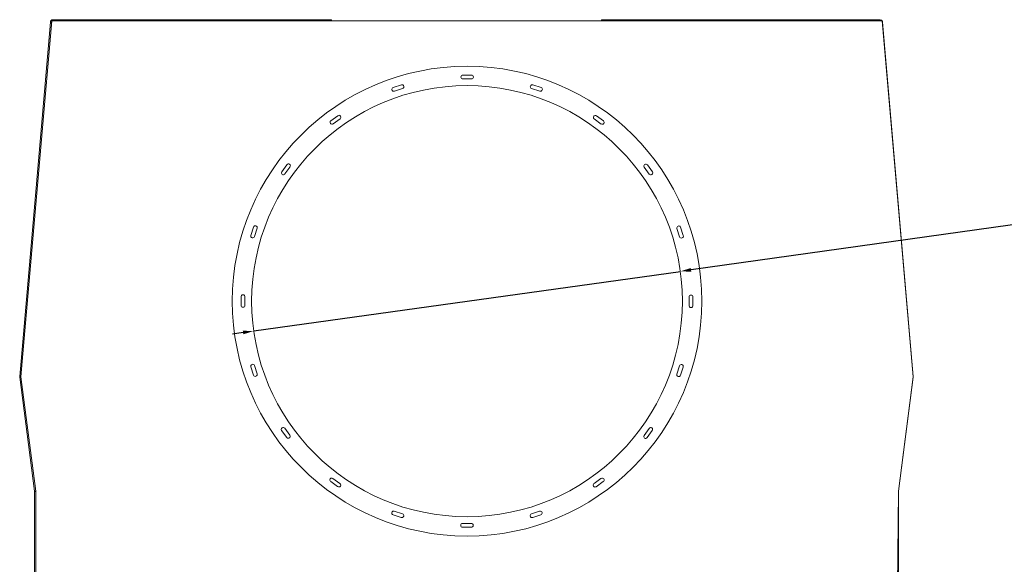
# Model space of a CAD drawing. Units: millimetres. Extents: x -141883 to -109045, y 43022 to 83850.
# Drawn here: x -128574 to -126289, y 70598 to 71861 of the extents above; entities that cross this region are included whole.
import ezdxf

# ---------------------------------------------------------------- set-up
doc = ezdxf.new("R2010")
doc.units = ezdxf.units.MM
doc.header["$PDSIZE"] = -1
doc.layers.add('текст', color=5, linetype='Continuous')
doc.dimstyles.new('ск', dxfattribs={"dimtxt": 200, "dimasz": 25, "dimexe": 1.25, "dimexo": 30, "dimgap": 10, "dimtad": 1, "dimdec": 0, "dimrnd": 10, "dimtxsty": 'Standard', "dimcen": 25, "dimadec": 0, "dimazin": 0, "dimtfac": 1, "dimtdec": 0, "dimtmove": 0, "dimatfit": 3, "dimfxl": 1, "dimarcsym": 0})

# ---------------------------------------------------------------- blocks, each defined once
blk = doc.blocks.new('*D28')
at = {"layer": 'Defpoints', "color": 0, "transparency": 16777216}
for p in [(-127040.6, 71277.4), (-128030.9, 71139)]:
    blk.add_point(p, dxfattribs=at)
at = {"layer": 'текст', "color": 0, "lineweight": -2, "transparency": 16777216}
for p, q in [((-125048.6, 71555.8), (-127015.8, 71280.9)), ((-128030.9, 71139), (-127040.6, 71277.4)), ((-128055.7, 71135.5), (-128080.5, 71132))]:
    blk.add_line(p, q, dxfattribs=at)
at = {"layer": 'текст', "color": 0, "transparency": 16777216}
for points in [[(-127016.4, 71285), (-127015.2, 71276.7), (-127040.6, 71277.4)], [(-128056.3, 71139.6), (-128055.1, 71131.4), (-128030.9, 71139)]]:
    blk.add_solid(points, dxfattribs=at)
at = {"layer": 'текст', "color": 0, "transparency": 16777216, "insert": (-125453.3, 71610.3), "char_height": 200, "attachment_point": 5, "rotation": 7.9575}
blk.add_mtext('∅1000', dxfattribs=at)

msp = doc.modelspace()

# ---------------------------------------------------------------- linework, layer by layer
at = {"color": 7, "linetype": 'Continuous', "lineweight": 15}
for p, q in [((-128503.1, 71855.7), (-128574.2, 71033.3)), ((-128571.2, 71032.8), (-128499.9, 71858.2)), ((-128500.1, 71855.4), (-128503.1, 71855.7)), ((-128499.9, 71858.2), (-126571.7, 71858.2)), ((-128497.1, 71861.2), (-128497.1, 71858.2)), ((-127854, 71861.2), (-128497.1, 71861.2)), ((-127854, 71858.2), (-127854, 71861.2)), ((-127848.8, 71858.2), (-127849.3, 71858.8)), ((-127225.3, 71858.2), (-127224.8, 71858.8)), ((-127220, 71861.2), (-127220, 71858.2)), ((-127220, 71861.2), (-126576.9, 71861.2)), ((-126576.9, 71858.2), (-126576.9, 71861.2)), ((-126571.7, 71858.2), (-126500.3, 71032.8)), ((-126571, 71855.7), (-126499.8, 71033.3)), ((-127525.5, 71732.7), (-127545.5, 71732.7)), ((-127688.1, 71710.2), (-127707.1, 71704)), ((-127545.5, 71723.7), (-127525.5, 71723.7)), ((-127364, 71703.8), (-127383, 71710)), ((-127704.4, 71695.4), (-127685.3, 71701.6)), ((-127385.8, 71701.5), (-127366.8, 71695.3)), ((-127835.8, 71638.5), (-127852, 71626.7)), ((-127219.2, 71626.5), (-127235.4, 71638.3)), ((-127846.7, 71619.5), (-127830.5, 71631.2)), ((-127240.7, 71631), (-127224.5, 71619.2)), ((-127954.1, 71524.7), (-127965.8, 71508.5)), ((-127958.6, 71503.3), (-127946.8, 71519.4)), ((-127105.4, 71508.2), (-127117.2, 71524.4)), ((-127124.5, 71519.1), (-127112.7, 71502.9)), ((-128031.4, 71380), (-128037.6, 71360.9)), ((-128029.1, 71358.2), (-128022.9, 71377.2)), ((-127048.5, 71376.8), (-127042.3, 71357.8)), ((-127033.8, 71360.5), (-127040, 71379.6)), ((-128060.3, 71218.4), (-128060.3, 71198.4)), ((-128051.3, 71198.4), (-128051.3, 71218.4)), ((-127020.3, 71218), (-127020.3, 71198)), ((-127011.3, 71198), (-127011.3, 71218)), ((-128037.7, 71055.8), (-128031.6, 71036.8)), ((-128023, 71039.6), (-128029.2, 71058.6)), ((-127042.5, 71058.2), (-127048.7, 71039.2)), ((-127040.1, 71036.4), (-127033.9, 71055.4)), ((-128574.2, 71033.3), (-128571.2, 71033.1)), ((-128571.2, 71032.4), (-128574.2, 71032.1)), ((-128574.2, 71032.1), (-128540, 70767.1)), ((-128537, 70767.1), (-128571.2, 71032.8)), ((-126500.3, 71032.8), (-126534.5, 70767.1)), ((-126499.9, 71032.1), (-126534, 70767.1)), ((-127966.1, 70908.1), (-127954.3, 70892)), ((-127947.1, 70897.3), (-127958.8, 70913.4)), ((-127113, 70913.1), (-127124.7, 70896.9)), ((-127117.4, 70891.6), (-127105.7, 70907.8)), ((-127852.3, 70789.8), (-127836.1, 70778.1)), ((-127830.9, 70785.4), (-127847, 70797.1)), ((-127224.8, 70796.9), (-127241, 70785.1)), ((-127235.7, 70777.8), (-127219.6, 70789.6)), ((-128540, 70767.1), (-128537.1, 70767.5)), ((-128537, 70766.7), (-128540, 70766.7)), ((-128540, 70766.7), (-128540, 70523.1)), ((-128537, 70523.1), (-128537, 70767.1)), ((-126534.5, 70767.1), (-126536.9, 70524.6)), ((-126534, 70766.7), (-126534, 70523.1)), ((-127685.8, 70714.9), (-127704.8, 70721.1)), ((-127367.2, 70720.9), (-127386.2, 70714.7)), ((-127707.6, 70712.5), (-127688.5, 70706.3)), ((-127383.4, 70706.2), (-127364.4, 70712.4)), ((-127526, 70692.7), (-127546, 70692.7)), ((-127546, 70683.7), (-127526, 70683.7))]:
    msp.add_line(p, q, dxfattribs=at)
at = {"color": 8, "linetype": 'Continuous', "lineweight": 15}
for p, q in [((-127849.3, 71858.8), (-127850.1, 71858.2)), ((-127223.9, 71858.2), (-127224.8, 71858.8)), ((-126571, 71855.7), (-126571.5, 71855.6)), ((-126499.9, 71032.1), (-126500.4, 71032.1)), ((-126500.3, 71033.3), (-126499.8, 71033.3)), ((-126534.5, 70767.2), (-126534, 70767.1)), ((-126534, 70766.7), (-126534.5, 70766.7))]:
    msp.add_line(p, q, dxfattribs=at)
at = {"color": 7, "linetype": 'Continuous', "lineweight": 15}
for radius in [545, 500]:
    msp.add_circle((-127535.8, 71208.2), radius, dxfattribs=at)
for centre, radius, start, end in [((-128497.1, 71855.2), 6, 90, 175.0563), ((-127854, 71855.2), 6, 37.6082, 90), ((-127220, 71855.2), 6, 90, 142.3918), ((-126576.9, 71855.2), 6, 30, 90), ((-126576.9, 71855.2), 6, 4.9437, 28.2473), ((-127545.5, 71728.2), 4.5, 90, 270), ((-127525.5, 71728.2), 4.5, 270, 90), ((-127705.8, 71699.7), 4.5, 108, 288), ((-127686.7, 71705.9), 4.5, 288, 108), ((-127384.4, 71705.7), 4.5, 72, 252), ((-127365.4, 71699.6), 4.5, 252, 72), ((-127833.1, 71634.9), 4.5, 306, 126), ((-127238, 71634.6), 4.5, 54, 234), ((-127849.3, 71623.1), 4.5, 126, 306), ((-127221.9, 71622.9), 4.5, 234, 54), ((-127950.4, 71522.1), 4.5, 324, 144), ((-127120.8, 71521.7), 4.5, 36, 216), ((-127962.2, 71505.9), 4.5, 144, 324), ((-127109.1, 71505.6), 4.5, 216, 36), ((-128027.2, 71378.6), 4.5, 342, 162), ((-127044.2, 71378.2), 4.5, 18, 198), ((-128033.3, 71359.6), 4.5, 162, 342), ((-127038.1, 71359.1), 4.5, 198, 18), ((-128055.8, 71218.4), 4.5, 0, 180), ((-127015.8, 71218), 4.5, 0, 180), ((-128055.8, 71198.4), 4.5, 180, 0), ((-127015.8, 71198), 4.5, 180, 0), ((-128033.5, 71057.2), 4.5, 18, 198), ((-128027.3, 71038.2), 4.5, 198, 18), ((-127038.2, 71056.8), 4.5, 342, 162), ((-128568.2, 71032.8), 6, 175.0563, 187.3415), ((-127044.4, 71037.8), 4.5, 162, 342), ((-126505.8, 71032.8), 6, 352.6585, 4.9437), ((-127962.5, 70910.8), 4.5, 36, 216), ((-127109.3, 70910.4), 4.5, 324, 144), ((-127950.7, 70894.6), 4.5, 216, 36), ((-127121.1, 70894.3), 4.5, 144, 324), ((-127849.7, 70793.5), 4.5, 54, 234), ((-127222.2, 70793.2), 4.5, 306, 126), ((-128543, 70766.7), 3, 0, 7.3415), ((-128543, 70766.7), 6, 0, 7.3415), ((-127833.5, 70781.7), 4.5, 234, 54), ((-127238.4, 70781.5), 4.5, 126, 306), ((-126531, 70766.7), 3, 172.6585, 180), ((-127706.2, 70716.8), 4.5, 72, 252), ((-127365.8, 70716.6), 4.5, 288, 108), ((-127687.1, 70710.6), 4.5, 252, 72), ((-127384.8, 70710.5), 4.5, 108, 288), ((-127546, 70688.2), 4.5, 90, 270), ((-127526, 70688.2), 4.5, 270, 90)]:
    msp.add_arc(centre, radius, start, end, dxfattribs=at)

# ---------------------------------------------------------------- dimensions: what is measured, and where the dimension line sits
at = {"layer": 'текст'}
dim = msp.add_diameter_dim_2p(p1=(-128030.9, 71139), p2=(-127040.6, 71277.4), dimstyle='ск', dxfattribs=at)
dim.commit()
dim.dimension.update_dxf_attribs({"geometry": '*D28', "text_midpoint": (-125438.1, 71501.4), "dimtype": 163})

doc.saveas('drawing.dxf')
